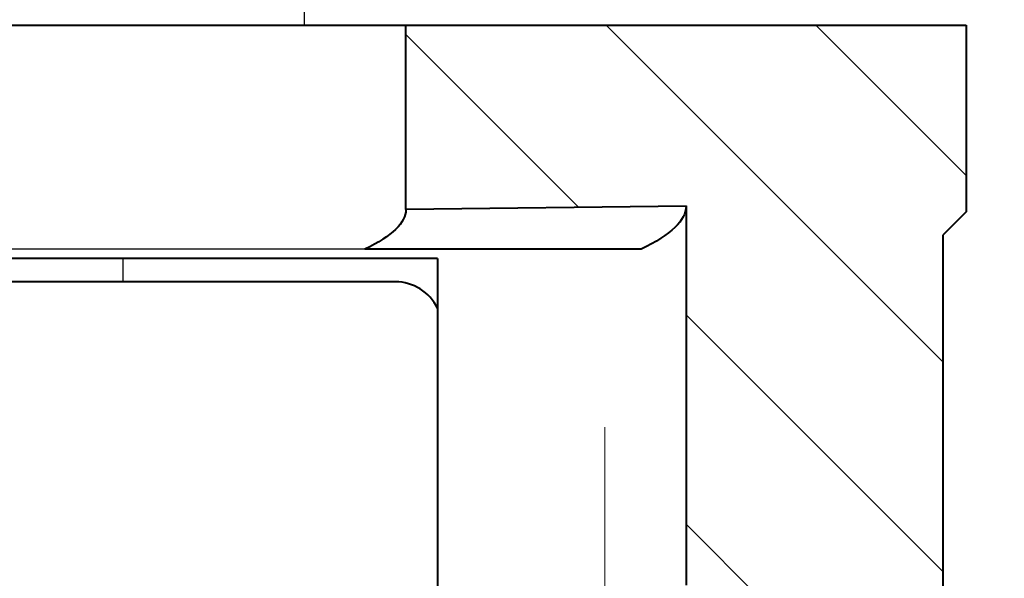
# Model space of a CAD drawing. Units: inches. Extents: x 82 to 13383, y -3826 to 145.
# Drawn here: x 7864 to 7885, y -2539 to -2527 of the extents above; entities that cross this region are included whole.
import ezdxf

# ---------------------------------------------------------------- set-up
doc = ezdxf.new("R2010")
doc.units = ezdxf.units.IN
doc.header["$LTSCALE"] = 0.3
doc.linetypes.add('CENTER', pattern=[50.8, 31.75, -6.35, 6.35, -6.35])
for name, color, linetype, lineweight in [('中心线', 5, 'CENTER', 13), ('尺寸线', 1, 'Continuous', 13), ('粗实线', 7, 'Continuous', 40)]:
    doc.layers.add(name, color=color, linetype=linetype, lineweight=lineweight)
doc.styles.add('工程字', font='arial.ttf')
doc.dimstyles.get("Standard").update_dxf_attribs({"dimtxt": 6, "dimasz": 6, "dimexe": 1.25, "dimexo": 0, "dimtad": 1, "dimdsep": 46, "dimtxsty": '工程字', "dimcen": 0, "dimclrd": 1, "dimclre": 1, "dimclrt": 2, "dimadec": 0, "dimazin": 2, "dimtfac": 1, "dimtmove": 0, "dimatfit": 0, "dimfxl": 1, "dimtolj": 1, "dimtzin": 0, "dimlwd": 13, "dimarcsym": 0})

msp = doc.modelspace()

# ---------------------------------------------------------------- linework, layer by layer
for p, q in [((7869.604, -2525.453), (7869.604, -2526.653)), ((7870.9, -2531.453), (7862.932, -2531.453)), ((7865.728, -2532.153), (7865.728, -2531.653))]:
    msp.add_line(p, q)
at = {"layer": '中心线'}
msp.add_line((7876.046, -2535.263), (7876.046, -2568.502), dxfattribs=at)
at = {"layer": '尺寸线'}
for p, q in [((7875.484, -2530.557), (7871.782, -2526.856)), ((7883.282, -2533.865), (7876.07, -2526.653)), ((7883.782, -2529.875), (7880.56, -2526.653)), ((7883.282, -2538.356), (7877.782, -2532.856)), ((7883.282, -2542.846), (7877.782, -2537.346))]:
    msp.add_line(p, q, dxfattribs=at)
at = {"layer": '粗实线'}
for p, q in [((7859.782, -2526.653), (7871.782, -2526.653)), ((7871.782, -2530.605), (7871.782, -2526.653)), ((7871.782, -2526.653), (7883.782, -2526.653)), ((7883.782, -2526.653), (7883.782, -2530.653)), ((7877.782, -2530.528), (7871.782, -2530.605)), ((7877.782, -2530.528), (7877.782, -2538.653)), ((7883.782, -2530.653), (7883.282, -2531.153)), ((7883.282, -2531.153), (7883.282, -2544.153)), ((7876.82, -2531.453), (7870.9, -2531.453)), ((7872.458, -2531.653), (7862.932, -2531.653)), ((7872.458, -2531.653), (7872.458, -2541.253)), ((7871.559, -2532.153), (7862.932, -2532.153))]:
    msp.add_line(p, q, dxfattribs=at)
msp.add_arc((7871.559, -2533.153), 1, 25.9708, 90, dxfattribs=at)
at = {"layer": '粗实线', "extrusion": (0, 0, -1)}
for major_axis in [(-66, -0.853), (-72, -0.931)]:
    msp.add_ellipse((7805.782, -2531.453), major_axis=major_axis, ratio=0.077807, start_param=3.142599, end_param=3.306249, dxfattribs=at)

# ---------------------------------------------------------------- leaders
msp.add_leader([(7878.124, -2545.089), (7906.946, -2522.716), (7917.361, -2522.716)], dimstyle='Standard', override={"dimasz": 4, "dimgap": 0.625, "dimtad": 0, "dimldrblk": 'Small'})

doc.saveas('drawing.dxf')
